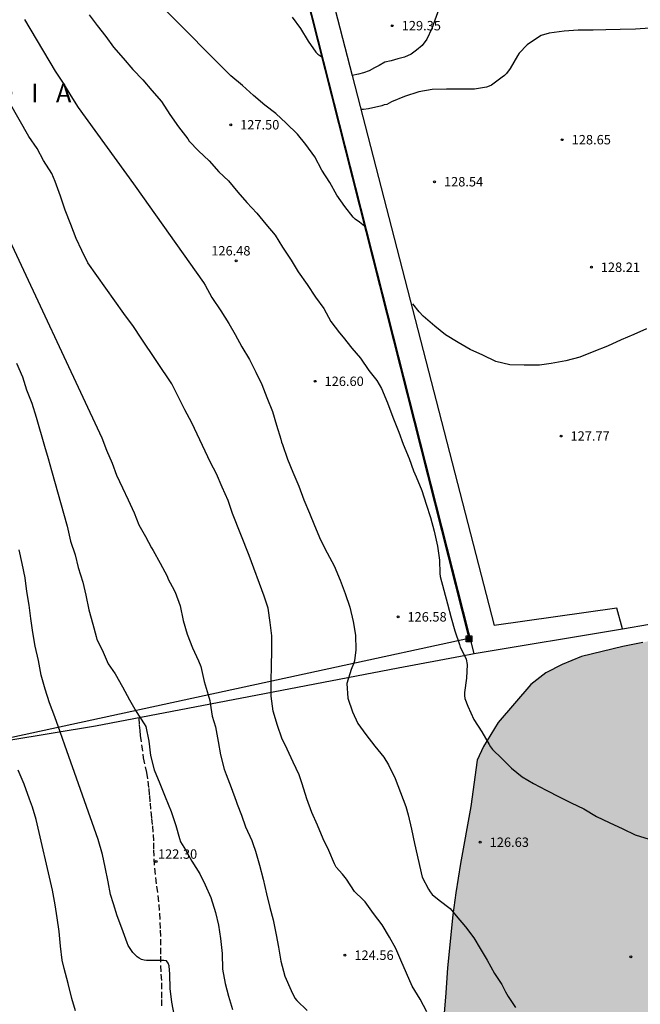
# Model space of a CAD drawing. Units: metres. Extents: x 579594 to 579944, y 4792790 to 4793041.
# Drawn here: x 579716 to 579766, y 4792831 to 4792910 of the extents above; entities that cross this region are included whole.
import ezdxf

# ---------------------------------------------------------------- set-up
doc = ezdxf.new("R2010")
doc.units = ezdxf.units.M
doc.linetypes.add('TRAZOS_NORMALES', pattern=[0.75, 0.5, -0.25])
for name, color, linetype in [('020104', 34, 'Continuous'), ('020204', 9, 'Continuous'), ('020306', 9, 'Continuous'), ('020308', 9, 'Continuous'), ('060128', 7, 'TRAZOS_NORMALES'), ('060134', 9, 'Continuous'), ('070101', 9, 'ALAMBRADA'), ('070108', 9, 'VALLA'), ('090216', 9, 'Continuous'), ('100106', 63, 'Continuous'), ('100107', 3, 'Continuous'), ('220104', 9, 'LINEA_ELECTRICA'), ('990504', 63, 'Continuous')]:
    doc.layers.add(name, color=color, linetype=linetype)
doc.layers.add('020105', color=24, linetype='Continuous', lineweight=30)
doc.styles.add('ARIAL', font='ARIAL.TTF', dxfattribs={"height": 1})
doc.styles.add('ARIALI', font='ARIALI.TTF', dxfattribs={"height": 1})
doc.styles.get("Standard").update_dxf_attribs({"font": 'txt.shx'})
doc.linetypes.add('ALAMBRADA', pattern='A,1,[203,DONOSTI.shx,S=0.1,R=0,X=0,Y=0],1', length=2)
doc.linetypes.add('LINEA_ELECTRICA', pattern='A,7.5,-0.3,["E",Standard,S=0.25,R=0,X=-0.1,Y=-0.1],-0.3', length=8.1)
doc.linetypes.add('VALLA', pattern='A,1,[200,DONOSTI.shx,S=0.1,R=0,X=0,Y=0],1', length=2)

# ---------------------------------------------------------------- blocks, each defined once
blk = doc.blocks.new('COTAPU')
blk.add_circle((0, 0), 0.075)
blk = doc.blocks.new('POSTEH')
for points in [[(-0.23, 0.23), (0.23, 0.23), (0.23, -0.23), (-0.23, -0.23), (-0.23, 0.23)], [(-0.145, 0.145), (0.145, 0.145), (0.145, -0.145), (-0.145, -0.145), (-0.145, 0.145)], [(-0.065, 0.065), (0.065, 0.065), (0.065, -0.065), (-0.065, -0.065), (-0.065, 0.065)]]:
    blk.add_lwpolyline(points)

msp = doc.modelspace()

# ---------------------------------------------------------------- hatches: boundary and pattern name
at = {"layer": '990504'}
msp.add_hatch(color=256, dxfattribs=at).paths.add_polyline_path([(579808.423, 4793000.146), (579808.67, 4793001.079), (579809.05, 4793002.085), (579809.386, 4793003.24), (579809.526, 4793004.146), (579809.325, 4793005.547), (579808.839, 4793007.417), (579808.591, 4793008.615), (579808.44, 4793009.568), (579808.365, 4793010.596), (579808.48, 4793011.698), (579808.736, 4793012.682), (579808.957, 4793013.773), (579809.061, 4793014.914), (579808.801, 4793015.657), (579807.947, 4793015.718), (579807.371, 4793015.12), (579806.444, 4793013.349), (579805.761, 4793012.183), (579804.971, 4793011.327), (579804.292, 4793010.498), (579803.556, 4793009.409), (579803.001, 4793008.209), (579802.382, 4793007.055), (579801.502, 4793006.046), (579800.467, 4793005.837), (579799.497, 4793006.092), (579798.743, 4793006.642), (579798.233, 4793007.229), (579798.049, 4793007.818), (579798.027, 4793008.517), (579798.225, 4793010.19), (579798.256, 4793011.112), (579798.404, 4793012.025), (579799.948, 4793017.355), (579800.733, 4793019.398), (579801.756, 4793021.352), (579802.611, 4793022.903), (579803.139, 4793023.731), (579803.601, 4793024.766), (579805.689, 4793028.234), (579806.231, 4793029.347), (579806.621, 4793030.052), (579806.753, 4793030.952), (579806.414, 4793031.526), (579805.736, 4793031.627), (579805.111, 4793031.367), (579804.529, 4793030.889), (579803.969, 4793030.296), (579803.409, 4793029.621), (579802.81, 4793028.783), (579802.315, 4793027.961), (579801.945, 4793027.124), (579801.285, 4793025.291), (579800.546, 4793022.595), (579800.132, 4793021.823), (579799.641, 4793021.407), (579799.172, 4793021.083), (579797.384, 4793020.157), (579796.731, 4793019.717), (579795.967, 4793019.082), (579795.456, 4793018.422), (579795.002, 4793017.705), (579794.673, 4793017.024), (579794.424, 4793016.261), (579793.394, 4793013.518), (579792.825, 4793011.677), (579792.416, 4793010.698), (579791.988, 4793009.905), (579791.421, 4793009.28), (579790.702, 4793008.863), (579789.913, 4793008.727), (579789.31, 4793008.461), (579788.881, 4793008.082), (579788.572, 4793007.464), (579788.038, 4793005.899), (579787.623, 4793004.006), (579787.523, 4793002.914), (579787.525, 4793001.972), (579787.615, 4792998.73), (579787.703, 4792997.268), (579788.447, 4792992.267), (579788.54, 4792991.503), (579788.573, 4792990.764), (579788.793, 4792989.189), (579788.489, 4792984.534), (579788.367, 4792983.713), (579788.18, 4792982.841), (579787.616, 4792980.625), (579787.422, 4792979.589), (579787.093, 4792978.619), (579786.83, 4792978.146), (579786.32, 4792977.054), (579785.658, 4792975.973), (579785.24, 4792975.396), (579784.163, 4792974.524), (579782.08, 4792973.479), (579779.916, 4792972.726), (579778.288, 4792971.958), (579776.131, 4792971.147), (579774.658, 4792970.704), (579772.632, 4792970.337), (579772.042, 4792970.188), (579769.379, 4792969.369), (579767.968, 4792968.796), (579767.261, 4792968.446), (579766.594, 4792967.703), (579764.246, 4792967.417), (579762.69, 4792967.063), (579761.287, 4792966.91), (579758.136, 4792966.685), (579756.241, 4792966.481), (579751.876, 4792965.86), (579750.039, 4792965.561), (579747.965, 4792965.169), (579746.201, 4792964.683), (579742.842, 4792964.124), (579740.273, 4792963.829), (579736.149, 4792963.191), (579734.824, 4792963.141), (579733.259, 4792962.815), (579732.793, 4792962.528), (579732.463, 4792961.994), (579732.518, 4792961.516), (579732.718, 4792961.017), (579732.879, 4792960.454), (579733.134, 4792959.215), (579733.279, 4792958.393), (579733.493, 4792956.565), (579733.623, 4792955.934), (579734.478, 4792952.996), (579734.736, 4792952.368), (579735.161, 4792951.708), (579735.664, 4792951.103), (579736.051, 4792950.667), (579736.514, 4792950.468), (579737.178, 4792950.399), (579737.894, 4792950.447), (579738.854, 4792950.804), (579739.632, 4792951.409), (579740.036, 4792952.045), (579740.001, 4792952.822), (579739.872, 4792953.421), (579739.768, 4792953.557), (579739.042, 4792954.106), (579738.168, 4792954.687), (579737.646, 4792955.465), (579738.122, 4792956.143), (579739.031, 4792956.699), (579740.593, 4792957.565), (579741.41, 4792958.188), (579742.288, 4792958.609), (579745.094, 4792959.579), (579745.893, 4792959.731), (579747.298, 4792959.743), (579748.08, 4792959.706), (579748.878, 4792959.529), (579749.564, 4792958.856), (579750.012, 4792958.118), (579750.301, 4792957.553), (579750.511, 4792956.455), (579750.583, 4792955.819), (579750.588, 4792952.258), (579750.548, 4792951.545), (579750.351, 4792950.803), (579749.316, 4792949.291), (579749.217, 4792948.27), (579749.746, 4792947.844), (579750.585, 4792947.824), (579751.501, 4792947.951), (579752.39, 4792948.296), (579753.034, 4792948.819), (579753.629, 4792949.45), (579754.667, 4792950.656), (579755.129, 4792951.469), (579755.343, 4792952.103), (579755.531, 4792952.927), (579755.755, 4792953.607), (579756.027, 4792954.239), (579756.433, 4792954.824), (579756.972, 4792955.308), (579757.604, 4792955.546), (579758.292, 4792955.498), (579759.093, 4792955.348), (579759.766, 4792955.316), (579760.634, 4792955.44), (579761.445, 4792955.773), (579762.071, 4792956.222), (579762.559, 4792956.791), (579762.961, 4792957.422), (579763.382, 4792957.878), (579763.883, 4792958.158), (579764.65, 4792958.21), (579765.884, 4792958.191), (579766.555, 4792957.829), (579767.64, 4792956.744), (579768.363, 4792956.434), (579769.319, 4792956.109), (579770.946, 4792956.119), (579771.798, 4792956.5), (579772.31, 4792957.215), (579772.344, 4792958.016), (579772.267, 4792958.771), (579771.946, 4792959.416), (579771.298, 4792960.289), (579770.211, 4792961.454), (579769.839, 4792962.206), (579769.767, 4792963.03), (579770.051, 4792963.778), (579770.661, 4792964.335), (579771.308, 4792964.826), (579772.537, 4792965.573), (579773.206, 4792965.908), (579774.581, 4792966.365), (579775.132, 4792966.592), (579776.941, 4792967.583), (579777.868, 4792968.024), (579779.884, 4792968.845), (579780.615, 4792969.037), (579781.402, 4792969.174), (579783.185, 4792969.348), (579783.714, 4792969.529), (579784.026, 4792969.524), (579784.411, 4792969.449), (579784.976, 4792969.064), (579785.298, 4792968.75), (579785.517, 4792968.327), (579785.683, 4792967.85), (579785.88, 4792967.456), (579786.515, 4792967.052), (579787.426, 4792966.7), (579788.239, 4792966.29), (579789.019, 4792965.786), (579789.567, 4792965.263), (579789.948, 4792964.362), (579790.19, 4792963.488), (579790.259, 4792962.309), (579790.22, 4792961.448), (579789.991, 4792960.188), (579789.432, 4792959.285), (579788.749, 4792958.736), (579787.924, 4792958.71), (579787.237, 4792958.382), (579786.891, 4792957.914), (579786.75, 4792957.138), (579786.781, 4792956.389), (579786.858, 4792955.711), (579787.376, 4792952.872), (579787.631, 4792951.756), (579788.096, 4792948.156), (579788.767, 4792945.535), (579789.22, 4792944.454), (579789.504, 4792944.054), (579790.059, 4792943.525), (579793.602, 4792943.312), (579795.362, 4792943.404), (579796.865, 4792943.615), (579798.069, 4792943.713), (579803.05, 4792943.713), (579805.076, 4792943.459), (579807.027, 4792942.617), (579808.05, 4792941.313), (579808.077, 4792939.322), (579807.453, 4792938.068), (579806.275, 4792936.933), (579804.734, 4792936.214), (579803.215, 4792936.198), (579801.616, 4792936.615), (579800.005, 4792937.095), (579798.225, 4792937.291), (579796.621, 4792937.234), (579794.935, 4792936.39), (579793.828, 4792935.067), (579793.151, 4792933.453), (579793.044, 4792931.662), (579793.351, 4792927.029), (579793.259, 4792925.561), (579792.842, 4792924.002), (579792.398, 4792922.913), (579791.29, 4792921.971), (579789.049, 4792921.356), (579779.007, 4792919.227), (579769.608, 4792918.322), (579756.763, 4792916.209), (579747.591, 4792915.203), (579745.067, 4792914.587), (579744.364, 4792913.328), (579744.942, 4792912.5), (579745.986, 4792912.246), (579747.296, 4792912.35), (579750.03, 4792912.816), (579764.907, 4792914.945), (579777.444, 4792916.512), (579786.246, 4792917.988), (579794.36, 4792918.764), (579799.16, 4792918.776), (579805.119, 4792919.118), (579806.705, 4792919.118), (579808.012, 4792919.072), (579809.024, 4792918.671), (579809.262, 4792917.647), (579809.118, 4792916.534), (579808.515, 4792914.198), (579807.876, 4792911.307), (579807.331, 4792908.427), (579807.232, 4792908.269), (579806.967, 4792907.271), (579806.632, 4792905.405), (579805.886, 4792903.505), (579805.064, 4792901.952), (579803.54, 4792900.679), (579801.708, 4792900.307), (579800.095, 4792900.079), (579798.582, 4792899.283), (579797.436, 4792898.063), (579796.379, 4792896.148), (579796.276, 4792894.276), (579797.118, 4792892.774), (579798.536, 4792892.055), (579800.041, 4792891.946), (579801.232, 4792892.297), (579802.283, 4792892.873), (579803.183, 4792892.948), (579802.634, 4792891.145), (579802.471, 4792890.107), (579801.848, 4792888.315), (579799.832, 4792883.658), (579798.094, 4792881.139), (579796.863, 4792879.26), (579795.732, 4792878.09), (579794.312, 4792877.184), (579792.962, 4792876.745), (579790.255, 4792875.203), (579789.105, 4792874.482), (579786.862, 4792872.719), (579785.792, 4792871.816), (579784.814, 4792870.918), (579783.773, 4792870.039), (579779.44, 4792866.057), (579777.01, 4792864.649), (579776.375, 4792864.22), (579774.736, 4792863.229), (579771.574, 4792861.61), (579769.883, 4792860.982), (579768.115, 4792860.481), (579766.006, 4792859.925), (579764.398, 4792859.611), (579761.118, 4792858.822), (579759.576, 4792858.174), (579758.28, 4792857.502), (579757.086, 4792856.593), (579754.49, 4792853.557), (579753.315, 4792851.633), (579752.812, 4792850.562), (579752.305, 4792846.861), (579751.469, 4792842.329), (579751.101, 4792839.978), (579750.856, 4792838.243), (579750.443, 4792834.002), (579750.321, 4792832.022), (579750.026, 4792828.475), (579749.902, 4792824.824), (579749.866, 4792821.155), (579749.783, 4792819.158), (579749.299, 4792815.654), (579748.529, 4792812.333), (579747.99, 4792810.681), (579746.497, 4792807.954), (579745.487, 4792806.56), (579744.563, 4792805.188), (579743.433, 4792803.78), (579742.296, 4792802.727), (579740.144, 4792800.563), (579739.004, 4792799.654), (579737.906, 4792798.59), (579737.129, 4792797.434), (579736.446, 4792796.084), (579735.91, 4792794.749), (579734.92, 4792790.321), (579762.151, 4792790.321), (579762.927, 4792793.888), (579763.876, 4792797.731), (579764.367, 4792799.312), (579766.06, 4792805.574), (579766.687, 4792807.394), (579767.293, 4792809.571), (579767.869, 4792811.06), (579769.159, 4792814.698), (579769.833, 4792816.919), (579771.278, 4792822.128), (579772.533, 4792827.896), (579772.895, 4792829.909), (579773.679, 4792833.482), (579774.259, 4792836.986), (579774.589, 4792838.74), (579774.846, 4792840.776), (579775.096, 4792842.295), (579775.787, 4792845.546), (579776.261, 4792847.324), (579776.749, 4792849.366), (579778.792, 4792856.066), (579779.308, 4792857.553), (579779.982, 4792858.657), (579780.938, 4792859.723), (579781.882, 4792860.502), (579783.394, 4792861.077), (579786.466, 4792861.875), (579790.891, 4792862.838), (579794.353, 4792863.792), (579795.726, 4792863.979), (579796.977, 4792864.048), (579798.951, 4792864.337), (579800.287, 4792864.769), (579802.181, 4792865.742), (579805.132, 4792867.002), (579807.916, 4792867.506), (579808.874, 4792867.72), (579809.806, 4792867.978), (579811.728, 4792868.617), (579812.658, 4792868.835), (579815.69, 4792869.201), (579817.64, 4792869.537), (579818.63, 4792869.805), (579820.04, 4792871.327), (579820.766, 4792872.175), (579822.126, 4792873.869), (579823.43, 4792875.575), (579824.134, 4792876.411), (579824.744, 4792877.285), (579825.778, 4792879.135), (579826.286, 4792880.153), (579826.636, 4792881.225), (579827.218, 4792883.363), (579827.87, 4792886.629), (579828.358, 4792889.886), (579828.428, 4792891.002), (579829.09, 4792896.178), (579829.264, 4792899.436), (579829.29, 4792904.774), (579829.182, 4792905.862), (579829.074, 4792907.91), (579828.784, 4792909.926), (579828.516, 4792911.046), (579828.206, 4792912.042), (579827.932, 4792913.136), (579827.76, 4792914.192), (579827.752, 4792916.336), (579827.624, 4792918.854), (579825.549, 4792920.258), (579824.037, 4792921.65), (579823.341, 4792922.394), (579821.989, 4792924.058), (579821.309, 4792924.978), (579820.789, 4792925.97), (579820.397, 4792927.01), (579820.181, 4792928.042), (579820.053, 4792930.354), (579820.037, 4792932.521), (579820.077, 4792933.673), (579820.173, 4792934.737), (579820.669, 4792936.793), (579821.141, 4792937.801), (579821.933, 4792938.425), (579822.781, 4792938.689), (579823.861, 4792938.777), (579826.469, 4792938.769), (579827.213, 4792938.617), (579829.565, 4792937.945), (579830.293, 4792937.849), (579830.762, 4792938.639), (579831.515, 4792941.243), (579832.499, 4792945.455), (579832.923, 4792947.633), (579833.231, 4792949.707), (579833.475, 4792951.825), (579833.583, 4792954.079), (579833.962, 4792956.618), (579834.628, 4792960.477), (579834.713, 4792961.65), (579834.718, 4792962.856), (579834.672, 4792963.89), (579834.559, 4792965.005), (579833.578, 4792969.146), (579832.763, 4792972.041), (579832.556, 4792973.157), (579832.516, 4792974.122), (579832.587, 4792975.086), (579832.987, 4792977.417), (579833.479, 4792978.941), (579834.254, 4792980.53), (579834.689, 4792981.575), (579835.186, 4792982.301), (579835.751, 4792983.4), (579836.345, 4792984.32), (579837.949, 4792987.569), (579838.555, 4792988.323), (579839.145, 4792989.185), (579839.755, 4792989.988), (579840.413, 4792990.81), (579841.561, 4792992.476), (579842.591, 4792993.845), (579843.522, 4792995.512), (579843.997, 4792996.502), (579844.472, 4792997.581), (579845.998, 4793001.901), (579847.595, 4793006.214), (579848.226, 4793008.172), (579848.515, 4793009.248), (579848.984, 4793011.164), (579849.175, 4793012.131), (579849.275, 4793013.193), (579848.974, 4793016.933), (579848.686, 4793018.821), (579848.524, 4793020.556), (579848.247, 4793022.558), (579847.893, 4793024.355), (579847.445, 4793026.282), (579846.909, 4793028.156), (579846.327, 4793029.956), (579845.545, 4793031.913), (579844.94, 4793033.241), (579844.307, 4793034.353), (579843.758, 4793034.948), (579843.25, 4793035.111), (579842.579, 4793034.693), (579842.281, 4793033.873), (579842.343, 4793033.079), (579842.492, 4793032.074), (579843.145, 4793028.457), (579843.34, 4793027.594), (579843.647, 4793026.752), (579844.104, 4793024.249), (579844.191, 4793023.528), (579844.283, 4793019.204), (579844.266, 4793018.289), (579844.197, 4793017.635), (579843.572, 4793015.535), (579843.406, 4793014.671), (579843.311, 4793013.93), (579843.27, 4793011.22), (579843.159, 4793009.598), (579843.043, 4793008.855), (579842.279, 4793005.728), (579841.959, 4793004.911), (579841.643, 4793004.246), (579841.273, 4793003.571), (579840.859, 4793002.95), (579838.945, 4793000.756), (579837.774, 4792999.659), (579836.824, 4792998.198), (579836.311, 4792997.554), (579834.479, 4792994.953), (579833.211, 4792992.947), (579832.352, 4792991.795), (579831.563, 4792990.893), (579830.916, 4792990.26), (579830.017, 4792989.584), (579828.816, 4792989.075), (579826.366, 4792988.389), (579825.148, 4792988.018), (579824.207, 4792987.681), (579823.417, 4792987.253), (579822.561, 4792986.647), (579819.695, 4792984.866), (579818.65, 4792984.414), (579817.62, 4792984.103), (579816.453, 4792983.941), (579815.472, 4792983.892), (579814.373, 4792983.929), (579813.364, 4792984.177), (579812.65, 4792984.666), (579811.96, 4792985.241), (579811.483, 4792985.754), (579811.088, 4792986.352), (579810.597, 4792987.594), (579810.152, 4792989.312), (579808.888, 4792992.054), (579808.373, 4792993.492), (579808.181, 4792994.183), (579808.062, 4792995.048), (579807.998, 4792996.673), (579808.01, 4792997.334)])

# ---------------------------------------------------------------- linework, layer by layer
at = {"layer": '020104', "flags": 128}
for points, elevation in [([(579743.836, 4792893.096), (579743.444, 4792893.407), (579743.082, 4792893.648), (579742.939, 4792893.801), (579742.266, 4792894.661), (579741.625, 4792895.574), (579741.076, 4792896.568), (579740.452, 4792897.554), (579739.872, 4792898.609), (579739.176, 4792899.61), (579738.503, 4792900.435), (579737.603, 4792901.292), (579736.786, 4792902.075), (579735.896, 4792902.74), (579734.992, 4792903.504), (579734.125, 4792904.304), (579733.202, 4792905.08), (579727.896, 4792910.408)], 128), ([(579716.772, 4792909.554), (579719.22, 4792905.453), (579719.845, 4792904.491), (579720.453, 4792903.475), (579721.028, 4792902.542), (579725.457, 4792896.471), (579725.582, 4792896.28), (579731.007, 4792888.609), (579731.146, 4792888.405), (579731.691, 4792887.399), (579732.411, 4792886.337), (579733.025, 4792885.335), (579733.545, 4792884.472), (579734.077, 4792883.491), (579734.683, 4792882.477), (579735.174, 4792881.459), (579735.666, 4792880.468), (579736.06, 4792879.438), (579736.516, 4792878.341), (579736.825, 4792877.251), (579737.17, 4792876.129), (579737.228, 4792875.892), (579737.3, 4792875.689), (579737.718, 4792874.536), (579738.136, 4792873.484), (579738.599, 4792872.374), (579739.014, 4792871.288), (579739.463, 4792870.233), (579739.843, 4792869.236), (579740.344, 4792868.119), (579740.855, 4792867.066), (579741.414, 4792866.03), (579741.897, 4792864.905), (579742.305, 4792863.822), (579742.664, 4792862.738), (579742.934, 4792861.611), (579743.113, 4792860.512), (579743.155, 4792859.345), (579743.037, 4792858.475), (579742.972, 4792858.22), (579742.772, 4792857.771), (579742.436, 4792856.656), (579742.497, 4792855.502), (579742.868, 4792854.406), (579743.311, 4792853.483), (579743.95, 4792852.609), (579744.646, 4792851.674), (579745.379, 4792850.789), (579745.759, 4792850.177), (579746.283, 4792849.087), (579746.71, 4792847.988), (579747.129, 4792846.858), (579747.308, 4792846.211), (579747.572, 4792845.047), (579747.821, 4792843.903), (579748.435, 4792841.238), (579748.923, 4792840.288), (579749.07, 4792840.065), (579749.234, 4792839.866), (579749.773, 4792839.412), (579750.668, 4792838.729), (579751.144, 4792838.163), (579751.886, 4792837.267), (579752.544, 4792836.411), (579753.047, 4792835.544), (579753.6, 4792834.631), (579754.181, 4792833.572), (579754.767, 4792832.673), (579754.948, 4792832.309), (579755.049, 4792832.088), (579755.276, 4792831.741), (579755.858, 4792830.846)], 126), ([(579721.929, 4792909.925), (579722.542, 4792909.089), (579723.232, 4792908.199), (579723.866, 4792907.357), (579724.62, 4792906.468), (579725.391, 4792905.564), (579726.18, 4792904.739), (579726.897, 4792903.905), (579727.671, 4792903.019), (579728.343, 4792902.002), (579729.028, 4792901.019), (579729.771, 4792900.043), (579729.879, 4792899.862), (579730.621, 4792899.082), (579731.481, 4792898.299), (579732.229, 4792897.43), (579733.011, 4792896.696), (579733.755, 4792895.809), (579734.477, 4792894.975), (579735.253, 4792894.121), (579735.979, 4792893.248), (579736.73, 4792892.369), (579737.307, 4792891.408), (579738.006, 4792890.388), (579738.552, 4792889.447), (579739.283, 4792888.455), (579739.939, 4792887.427), (579740.588, 4792886.532), (579741.16, 4792885.498), (579741.858, 4792884.591), (579742.139, 4792884.256), (579742.829, 4792883.363), (579743.528, 4792882.585), (579744.187, 4792881.588), (579744.818, 4792880.788), (579745.187, 4792880.171), (579745.677, 4792879.02), (579746.094, 4792877.88), (579746.558, 4792876.695), (579746.903, 4792875.733), (579747.383, 4792874.584), (579747.733, 4792873.596), (579747.939, 4792873.125), (579748.41, 4792872.049), (579748.748, 4792870.96), (579749.092, 4792869.893), (579749.396, 4792868.791), (579749.651, 4792867.614), (579749.798, 4792866.497), (579749.834, 4792865.414), (579749.849, 4792865.185), (579750.155, 4792864.091), (579750.444, 4792863.021), (579750.736, 4792861.902), (579751.031, 4792860.864), (579751.392, 4792859.759), (579751.457, 4792859.557), (579751.853, 4792858.787), (579751.928, 4792858.599), (579752.023, 4792858.181), (579751.96, 4792857.098), (579751.81, 4792855.939), (579751.804, 4792855.699), (579751.823, 4792855.479), (579752.055, 4792854.849), (579752.55, 4792853.795), (579753.188, 4792852.805), (579753.77, 4792851.797), (579753.877, 4792851.613), (579754.026, 4792851.403), (579754.758, 4792850.698), (579755.551, 4792849.919), (579756.384, 4792849.232), (579757.3, 4792848.705), (579758.303, 4792848.168), (579759.376, 4792847.62), (579760.299, 4792847.148), (579761.29, 4792846.669), (579762.304, 4792846.077), (579763.319, 4792845.594), (579764.411, 4792845.072), (579765.395, 4792844.616), (579766.511, 4792844.273)], 127), ([(579738.09, 4792909.751), (579738.735, 4792908.844), (579739.34, 4792907.822), (579739.968, 4792906.962), (579740.132, 4792906.793), (579740.511, 4792906.533)], 129), ([(579766.54, 4792908.857), (579765.418, 4792908.791), (579764.201, 4792908.752), (579763.058, 4792908.734), (579762.045, 4792908.721), (579760.837, 4792908.708), (579759.72, 4792908.628), (579758.55, 4792908.473), (579757.89, 4792908.271), (579757.685, 4792908.161), (579756.784, 4792907.54), (579756.143, 4792906.868), (579756.021, 4792906.656), (579755.427, 4792905.644), (579755.143, 4792905.268), (579754.977, 4792905.101), (579754.808, 4792904.961), (579753.955, 4792904.321), (579753.757, 4792904.239), (579753.549, 4792904.177), (579752.593, 4792904.021), (579751.422, 4792904.02), (579750.374, 4792904.02), (579749.237, 4792903.991), (579748.16, 4792903.789), (579747.01, 4792903.436), (579745.999, 4792903.002), (579745.618, 4792902.791), (579745.414, 4792902.753), (579745.213, 4792902.689), (579744.163, 4792902.442), (579743.755, 4792902.395), (579743.605, 4792902.393)], 129), ([(579714.992, 4792893.235), (579722.931, 4792876.235), (579723.302, 4792875.252), (579723.743, 4792874.205), (579724.095, 4792873.255), (579724.577, 4792872.237), (579725.012, 4792871.282), (579725.488, 4792870.247), (579725.865, 4792869.305), (579726.393, 4792868.36), (579726.867, 4792867.461), (579727.012, 4792867.251), (579727.574, 4792866.24), (579728.115, 4792865.206), (579728.206, 4792864.985), (579728.511, 4792864.385), (579728.764, 4792863.951), (579729.15, 4792862.844), (579729.399, 4792861.669), (579729.727, 4792860.582), (579730.147, 4792859.503), (579730.63, 4792858.464), (579730.798, 4792858.011), (579731.082, 4792856.812), (579731.386, 4792855.751), (579731.521, 4792855.32), (579731.54, 4792855.108), (579731.711, 4792854.047), (579731.984, 4792853.219), (579732.175, 4792852.029), (579732.381, 4792850.977), (579732.659, 4792849.846), (579732.812, 4792849.423), (579733.23, 4792848.366), (579733.632, 4792847.3), (579733.712, 4792847.049), (579734.05, 4792846.177), (579734.363, 4792845.255), (579734.867, 4792844.162), (579734.956, 4792843.915), (579735.155, 4792843.3), (579735.473, 4792842.193), (579735.757, 4792841.064), (579736.039, 4792839.91), (579736.313, 4792838.821), (579736.556, 4792837.826), (579736.814, 4792836.641), (579736.978, 4792835.654), (579737.173, 4792834.533), (579737.489, 4792833.358), (579737.992, 4792832.215), (579738.295, 4792831.588), (579738.457, 4792831.402), (579739.274, 4792830.602)], 124), ([(579766.299, 4792884.928), (579765.273, 4792884.471), (579764.269, 4792884.052), (579763.193, 4792883.542), (579762.101, 4792883.109), (579760.979, 4792882.666), (579759.873, 4792882.357), (579758.7, 4792882.156), (579757.759, 4792882.03), (579756.553, 4792882.03), (579755.414, 4792882.051), (579754.282, 4792882.322), (579753.269, 4792882.812), (579752.255, 4792883.259), (579751.285, 4792883.821), (579750.273, 4792884.435), (579749.432, 4792885.139), (579748.499, 4792885.923), (579748.185, 4792886.26), (579747.672, 4792886.909)], 128), ([(579716.13, 4792882.169), (579716.613, 4792881.085), (579716.915, 4792880.063), (579717.343, 4792878.998), (579717.701, 4792877.881), (579718.37, 4792875.566), (579718.646, 4792874.586), (579718.915, 4792873.619), (579720.161, 4792869.19), (579720.439, 4792868.001), (579720.798, 4792866.906), (579721.037, 4792865.911), (579721.417, 4792864.73), (579721.656, 4792863.688), (579721.898, 4792862.521), (579722.196, 4792861.377), (579722.462, 4792860.412), (579722.53, 4792860.16), (579722.964, 4792859.333), (579723.434, 4792858.228), (579723.984, 4792857.434), (579724.569, 4792856.395), (579725.128, 4792855.36), (579725.668, 4792854.426), (579726.301, 4792853.439), (579726.42, 4792853.231), (579726.664, 4792852.071), (579726.797, 4792850.928), (579727.102, 4792849.796), (579727.538, 4792848.684), (579727.975, 4792847.633), (579728.435, 4792846.473), (579728.825, 4792845.345), (579729.104, 4792844.308), (579729.194, 4792844.06), (579729.577, 4792843.41), (579730.094, 4792842.519), (579730.717, 4792841.493), (579731.164, 4792840.631), (579731.607, 4792839.612), (579731.961, 4792838.421), (579732.221, 4792837.408), (579732.363, 4792836.357), (579732.495, 4792835.144), (579732.543, 4792833.914), (579732.752, 4792832.775), (579733.004, 4792831.744), (579733.315, 4792830.68)], 123), ([(579728.711, 4792830.155), (579728.495, 4792831.28), (579728.356, 4792832.366), (579728.339, 4792833.503), (579728.288, 4792834.158), (579728.21, 4792834.385), (579728.076, 4792834.563), (579727.859, 4792834.606), (579727.627, 4792834.606), (579726.493, 4792834.598), (579726.285, 4792834.625), (579726.089, 4792834.686), (579725.906, 4792834.778), (579725.731, 4792834.894), (579725.567, 4792835.043), (579725.404, 4792835.22), (579725.029, 4792835.779), (579724.93, 4792836.009), (579724.51, 4792837.17), (579724.147, 4792838.144), (579723.849, 4792839.108), (579723.615, 4792839.841), (579723.44, 4792840.857), (579723.184, 4792842.037), (579722.982, 4792843.036), (579722.626, 4792844.239), (579719.976, 4792851.76), (579719.611, 4792852.817), (579719.174, 4792854.006), (579718.77, 4792855.132), (579718.408, 4792856.209), (579718.104, 4792857.334), (579717.874, 4792858.496), (579717.61, 4792859.627), (579717.437, 4792860.726), (579717.269, 4792861.831), (579717.138, 4792862.895), (579716.95, 4792863.98), (579716.808, 4792865.081), (579716.579, 4792866.226), (579716.347, 4792867.307)], 122), ([(579720.822, 4792830.583), (579720.532, 4792831.581), (579720.251, 4792832.767), (579719.918, 4792833.957), (579719.767, 4792834.632), (579719.646, 4792835.736), (579719.515, 4792836.894), (579719.365, 4792837.991), (579719.21, 4792839.038), (579718.996, 4792840.187), (579717.694, 4792845.827), (579717.403, 4792846.803), (579717.166, 4792847.456), (579716.729, 4792848.649), (579716.273, 4792849.75)], 121)]:
    msp.add_lwpolyline(points, dxfattribs=dict(at, elevation=elevation))
at = {"layer": '020105', "elevation": 125, "flags": 128}
msp.add_lwpolyline([(579748.795, 4792830.503), (579748.26, 4792831.515), (579747.636, 4792832.544), (579747.169, 4792833.579), (579746.742, 4792834.631), (579746.331, 4792835.543), (579745.819, 4792836.464), (579745.256, 4792837.443), (579744.55, 4792838.33), (579743.902, 4792839.256), (579743.719, 4792839.425), (579743.034, 4792840.084), (579742.393, 4792841.085), (579742.081, 4792841.46), (579741.591, 4792842.027), (579741.452, 4792842.288), (579740.99, 4792843.367), (579740.553, 4792844.292), (579740.107, 4792845.365), (579739.636, 4792846.379), (579739.238, 4792847.474), (579738.862, 4792848.663), (579738.637, 4792849.394), (579738.151, 4792850.408), (579737.675, 4792851.439), (579737.26, 4792852.308), (579736.897, 4792853.328), (579736.568, 4792854.453), (579736.393, 4792855.655), (579736.413, 4792856.855), (579736.435, 4792858.065), (579736.471, 4792859.266), (579736.464, 4792860.447), (579736.333, 4792861.515), (579736.159, 4792862.654), (579735.85, 4792863.606), (579734.659, 4792866.865), (579733.316, 4792870.192), (579732.977, 4792871.245), (579732.511, 4792872.302), (579732.047, 4792873.355), (579731.585, 4792874.27), (579730.086, 4792877.418), (579729.534, 4792878.467), (579728.503, 4792880.544), (579726.069, 4792884.164), (579725.459, 4792885.114), (579724.669, 4792886.135), (579721.797, 4792890.165), (579721.32, 4792891.162), (579720.869, 4792892.123), (579720.447, 4792893.236), (579720.006, 4792894.363), (579719.643, 4792895.494), (579719.217, 4792896.645), (579718.932, 4792897.278), (579718.29, 4792898.318), (579717.778, 4792899.277), (579717.123, 4792900.237), (579714.765, 4792904.299)], dxfattribs=at)
at = {"layer": '060128'}
msp.add_polyline3d([(579725.864, 4792853.891, 123.03), (579725.902, 4792853.351, 122.996), (579725.938, 4792852.927, 122.974), (579725.972, 4792852.51, 122.959), (579726.225, 4792850.749, 122.677), (579726.482, 4792849.567, 122.614), (579726.581, 4792848.869, 122.616), (579726.664, 4792848.297, 122.614), (579726.708, 4792847.739, 122.611), (579726.763, 4792847.138, 122.552), (579726.816, 4792846.453, 122.532), (579726.877, 4792845.918, 122.522), (579726.946, 4792845.327, 122.453), (579727.005, 4792844.62, 122.411), (579727.035, 4792843.981, 122.374), (579727.036, 4792843.418, 122.309), (579727.065, 4792842.7, 122.271), (579727.116, 4792841.94, 122.228), (579727.192, 4792841.203, 122.182), (579727.285, 4792840.515, 122.196), (579727.385, 4792839.77, 122.195), (579727.463, 4792839.067, 122.18), (579727.513, 4792838.364, 122.119), (579727.549, 4792837.632, 122.093), (579727.571, 4792837.006, 122.065), (579727.588, 4792836.308, 122.047), (579727.588, 4792835.601, 122.03), (579727.594, 4792834.953, 121.999), (579727.605, 4792834.199, 121.984), (579727.631, 4792833.509, 121.923), (579727.68, 4792832.808, 121.89), (579727.684, 4792832.087, 121.868), (579727.682, 4792831.48, 121.823), (579727.682, 4792830.837, 121.795)], dxfattribs=at)
at = {"layer": '060134'}
msp.add_polyline3d([(579750.133, 4792911.934, 129.637), (579749.962, 4792911.161, 129.466), (579749.64, 4792910.1, 129.412), (579749.207, 4792908.835, 129.349), (579748.789, 4792907.997, 129.329), (579748.437, 4792907.477, 129.299), (579747.969, 4792907.127, 129.242), (579747.551, 4792906.805, 129.231), (579747.021, 4792906.563, 129.23), (579746.501, 4792906.424, 129.225), (579745.97, 4792906.259, 129.219), (579745.458, 4792906.153, 129.221), (579745.002, 4792905.89, 129.229), (579744.626, 4792905.714, 129.23), (579744.209, 4792905.468, 129.215), (579743.751, 4792905.307, 129.212), (579743.348, 4792905.197, 129.211), (579742.851, 4792905.089, 129.229)], dxfattribs=at)
at = {"layer": '070101'}
msp.add_polyline3d([(579691.358, 4792846.866, 114.365), (579702.008, 4792849.162, 117.734), (579709.586, 4792850.947, 119.653), (579715.516, 4792852.142, 121.091), (579722.421, 4792853.285, 122.571), (579735.886, 4792855.868, 124.865), (579746.53, 4792857.914, 126.502), (579751.475, 4792858.844, 126.758), (579752.573, 4792859.045, 126.796)], dxfattribs=at)
at = {"layer": '070108'}
for points in [[(579752.573, 4792859.045, 126.797), (579738.861, 4792913.024, 129.798)], [(579752.573, 4792859.045, 126.797), (579764.377, 4792861.019, 127.319)], [(579764.377, 4792861.019, 127.319), (579766.528, 4792861.378, 127.414)]]:
    msp.add_polyline3d(points, dxfattribs=at)
at = {"layer": '100106', "elevation": 130.634, "flags": 128}
msp.add_lwpolyline([(579766.006, 4792859.925), (579764.398, 4792859.611), (579761.118, 4792858.822), (579759.576, 4792858.174), (579758.28, 4792857.502), (579757.086, 4792856.593), (579754.49, 4792853.557), (579753.315, 4792851.633), (579752.812, 4792850.562), (579752.305, 4792846.861), (579751.469, 4792842.329), (579751.101, 4792839.978), (579750.856, 4792838.243), (579750.443, 4792834.002), (579750.321, 4792832.022), (579750.026, 4792828.475)], dxfattribs=at)
at = {"layer": '100107'}
for points in [[(579739.249, 4792913.123, 129.851), (579740.696, 4792913.44, 129.734), (579742.851, 4792905.089, 129.343)], [(579742.851, 4792905.089, 129.343), (579754.158, 4792861.27, 127.291)], [(579763.938, 4792862.675, 127.511), (579754.158, 4792861.27, 127.291)], [(579764.377, 4792861.019, 127.509), (579763.938, 4792862.675, 127.511)]]:
    msp.add_polyline3d(points, dxfattribs=at)
at = {"layer": '220104'}
msp.add_polyline3d([(579734.482, 4792962.581, 132.633), (579739.029, 4792912.114, 129.475), (579752.139, 4792860.249, 126.901), (579699.447, 4792848.827, 117.117), (579651.805, 4792841.754, 102.611), (579594.203, 4792831.113, 111.58)], dxfattribs=at)

# ---------------------------------------------------------------- block references
at = {"layer": '020204', "rotation": 359.9987685839998}
for p in [(579746.05, 4792909.066, 129.348), (579733.182, 4792901.171, 127.5), (579759.58, 4792899.983, 128.65), (579749.412, 4792896.634, 128.536), (579733.626, 4792890.325, 126.483), (579761.898, 4792889.824, 128.205), (579739.906, 4792880.736, 126.601), (579759.488, 4792876.378, 127.77), (579746.504, 4792861.972, 126.579), (579753.053, 4792844.017, 126.627), (579727.243, 4792842.475, 122.301), (579742.282, 4792835.02, 124.564), (579765.042, 4792834.884, 126.231)]:
    msp.add_blockref('COTAPU', p, dxfattribs=at)
at = {"layer": '090216', "rotation": 359.9987685839998}
msp.add_blockref('POSTEH', (579752.151, 4792860.22, 126.946), dxfattribs=at)

# ---------------------------------------------------------------- texts
at = {"layer": '020306', "style": 'ARIALI'}
msp.add_text('G   U   R   U   T   Z   E   M   E   N   D   I   A', height=1.49996, rotation=359.99877, dxfattribs=at).set_placement((579687.083, 4792902.949))
at = {"layer": '020308', "style": 'ARIAL'}
for s, p in [('129.35', (579746.8, 4792908.691, 129.344)), ('127.50', (579733.932, 4792900.796, 127.496)), ('128.65', (579760.33, 4792899.608, 128.646)), ('128.54', (579750.162, 4792896.259, 128.532)), ('126.48', (579731.637, 4792890.759, 126.479)), ('128.21', (579762.648, 4792889.449, 128.201)), ('126.60', (579740.656, 4792880.361, 126.597)), ('127.77', (579760.238, 4792876.003, 127.766)), ('126.58', (579747.254, 4792861.597, 126.575)), ('126.63', (579753.803, 4792843.642, 126.623)), ('122.30', (579727.394, 4792842.701, 122.298)), ('124.56', (579743.032, 4792834.645, 124.56))]:
    msp.add_text(s, height=0.75, rotation=359.99877, dxfattribs=at).set_placement(p)

doc.saveas('drawing.dxf')
